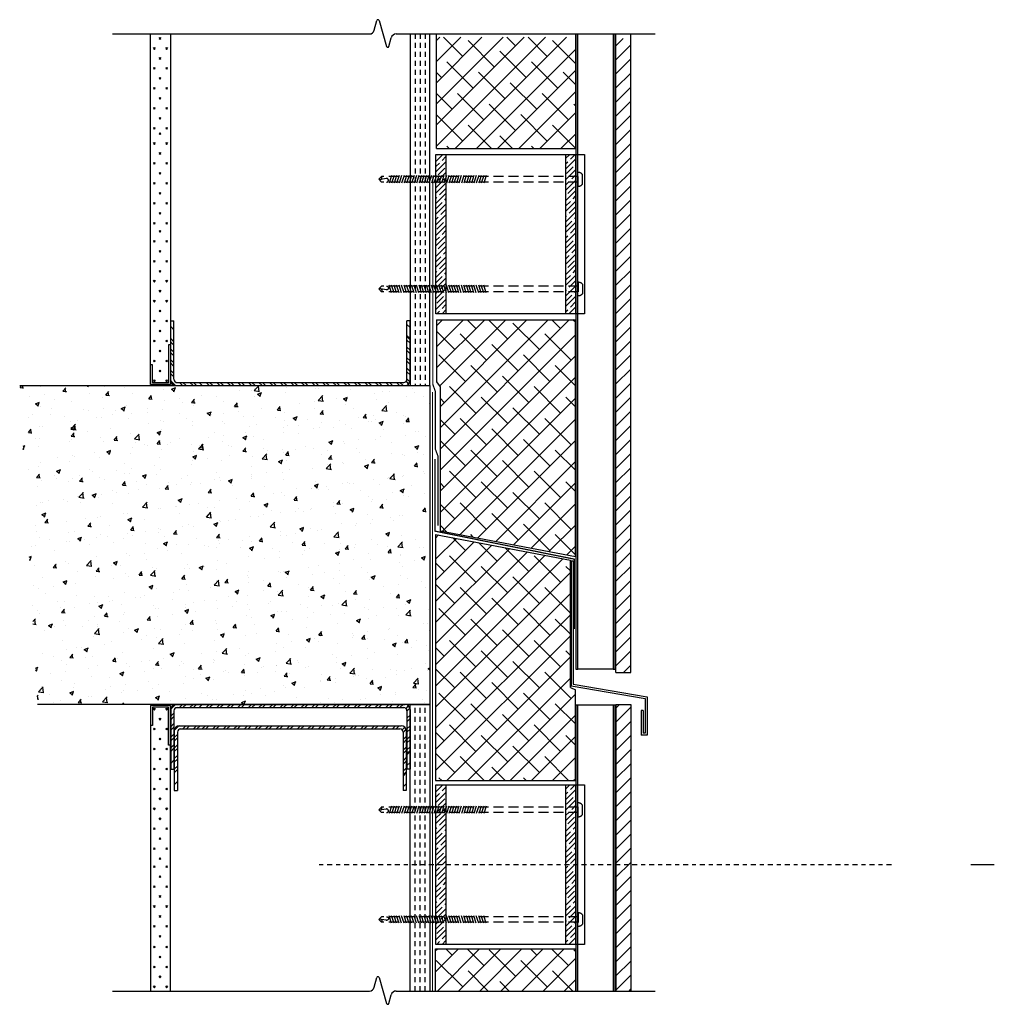
# Model space of a CAD drawing. Units: inches. Extents: x 14636 to 14844, y -17461 to -17405.
# Drawn here: x 14745 to 14769, y -17430 to -17405 of the extents above; entities that cross this region are included whole.
import ezdxf

# ---------------------------------------------------------------- set-up
doc = ezdxf.new("R2010")
doc.units = ezdxf.units.IN
doc.header["$MEASUREMENT"] = 0
for name, pattern in [('CENTER', [2, 1.25, -0.25, 0.25, -0.25]), ('DASHED2', [0.375, 0.25, -0.125]), ('HIDDEN', [0.375, 0.25, -0.125])]:
    doc.linetypes.add(name, pattern=pattern)
doc.layers.add('FASTENER', color=2, linetype='Continuous')
doc.layers.add('WALL', color=8, linetype='Continuous')
pattern_1 = [(45, (-83.85864, 53.75782), (-0.265165043, 0.265165043), []), (135, (-83.85864, 53.75782), (-0.795495129, 0.265165043), [0.9375, -0.5625])]
pattern_2 = [(45, (-83.46864, 53.75782), (-0.1767766953, 0.1767766953), [])]

# ---------------------------------------------------------------- blocks, each defined once
blk = doc.blocks.new('5S')
at = {"layer": 'FASTENER', "color": 7, "linetype": 'HIDDEN'}
for p, q in [((0, 5), (-0.069, 4.935)), ((0.021, 4.814), (-0.012, 4.989)), ((0, 5), (0.069, 4.935)), ((0.095, 4.682), (-0.095, 4.743)), ((-0.069, -0.002), (-0.069, 4.935)), ((0.069, -0.002), (0.069, 4.935)), ((0.095, 4.619), (-0.095, 4.681)), ((0.095, 4.557), (-0.095, 4.618)), ((0.095, 4.494), (-0.095, 4.556)), ((0.095, 4.432), (-0.095, 4.493)), ((0.095, 4.369), (-0.095, 4.431)), ((0.095, 4.307), (-0.095, 4.368)), ((0.095, 4.244), (-0.095, 4.306)), ((0.095, 4.182), (-0.095, 4.243)), ((0.095, 4.119), (-0.095, 4.181)), ((0.095, 4.057), (-0.095, 4.118)), ((0.095, 3.994), (-0.095, 4.056)), ((0.095, 3.932), (-0.095, 3.993)), ((0.095, 3.869), (-0.095, 3.931)), ((0.095, 3.807), (-0.095, 3.868)), ((0.095, 3.744), (-0.095, 3.806)), ((0.095, 3.682), (-0.095, 3.743)), ((0.095, 3.619), (-0.095, 3.681)), ((0.095, 3.557), (-0.095, 3.618)), ((0.095, 3.494), (-0.095, 3.556)), ((0.095, 3.432), (-0.095, 3.493)), ((0.095, 3.369), (-0.095, 3.431)), ((0.095, 3.307), (-0.095, 3.368)), ((0.095, 3.244), (-0.095, 3.306)), ((0.095, 3.182), (-0.095, 3.243)), ((0.095, 3.119), (-0.095, 3.181)), ((0.095, 3.057), (-0.095, 3.118)), ((0.095, 2.994), (-0.095, 3.056)), ((0.095, 2.932), (-0.095, 2.993)), ((0.095, 2.869), (-0.095, 2.931)), ((0.095, 2.807), (-0.095, 2.868)), ((0.095, 2.744), (-0.095, 2.806)), ((0.095, 2.682), (-0.095, 2.743)), ((0.095, 2.619), (-0.095, 2.681)), ((0.095, 2.557), (-0.095, 2.618)), ((0.095, 2.494), (-0.095, 2.556)), ((0.095, 2.432), (-0.095, 2.493)), ((0.095, 2.369), (-0.095, 2.431)), ((0.095, 2.307), (-0.095, 2.368)), ((-0.175, 0), (0.175, 0)), ((-0.114, -0.108), (0.114, -0.108))]:
    blk.add_line(p, q, dxfattribs=at)
for centre, radius, start, end in [((0.034, 4.963), 0.0389, 200.7216, 323.1188), ((-0.024, 4.806), 0.0456, 181.055, 10.1338), ((-0.052, -0.002), 0.123, 180, 239.8123), ((0.052, -0.002), 0.123, 300.1877, 0)]:
    blk.add_arc(centre, radius, start, end, dxfattribs=at)
blk = doc.blocks.new('break')
at = {"layer": 'WALL'}
for p, q in [((0.121, 0.095), (0.181, 0.335)), ((0.242, 0.336), (0.429, -0.311)), ((-6.444, 0), (0, 0)), ((0.669, 0), (7.164, 0)), ((0.49, -0.31), (0.548, -0.093))]:
    blk.add_line(p, q, dxfattribs=at)
for centre, radius, start, end in [((0.212, 0.327), 0.0312, 16.1996, 165.9547), ((0, 0.125), 0.125, 270, 345.9547), ((0.669, -0.125), 0.125, 90, 165.059), ((0.46, -0.302), 0.0312, 196.1996, 345.059)]:
    blk.add_arc(centre, radius, start, end, dxfattribs=at)

msp = doc.modelspace()

# ---------------------------------------------------------------- hatches: boundary and pattern name
h = msp.add_hatch()
h.set_pattern_fill('ANSI35', color=3, scale=0.75, style=0)
h.set_pattern_definition([(45, (-130.3791, 118.5036), (-0.1325825215, 0.1325825215), []), (45, (-130.24651, 118.5036), (-0.1325825215, 0.1325825215), [0.234375, -0.046875, 0, -0.046875])])
h.paths.add_polyline_path([(14758.66679, -17408.22571), (14758.41679, -17408.22571), (14758.41679, -17412.22571), (14758.66679, -17412.22571)])
h.paths.add_polyline_path([(14755.16679, -17412.22571), (14755.41679, -17412.22571), (14755.41679, -17408.22571), (14755.16679, -17408.22571)])
h = msp.add_hatch()
h.set_pattern_fill('ANSI35', color=3, scale=0.75, style=0)
h.set_pattern_definition([(45, (-130.3791, 102.68841), (-0.1325825215, 0.1325825215), []), (45, (-130.24651, 102.68841), (-0.1325825215, 0.1325825215), [0.234375, -0.046875, 0, -0.046875])])
h.paths.add_polyline_path([(14758.66679, -17424.0409), (14758.41679, -17424.0409), (14758.41679, -17428.0409), (14758.66679, -17428.0409)])
h.paths.add_polyline_path([(14755.16679, -17428.0409), (14755.41679, -17428.0409), (14755.41679, -17424.0409), (14755.16679, -17424.0409)])
at = {"layer": 'WALL'}
h = msp.add_hatch(dxfattribs=at)
h.set_pattern_fill('ANSI38', color=256, scale=3, style=0)
h.set_pattern_definition(pattern_1)
h.paths.add_polyline_path([(14758.66502, -17405.28702), (14755.17998, -17405.28702), (14755.17998, -17408.07797), (14758.66502, -17408.07797)])
h = msp.add_hatch(dxfattribs=at)
h.set_pattern_fill('ANSI31', color=256, scale=2, style=0)
h.set_pattern_definition(pattern_2)
h.paths.add_polyline_path([(14760.05549, -17405.31734), (14759.68049, -17405.31734), (14759.68049, -17421.21673), (14760.05549, -17421.21673)])
h = msp.add_hatch(dxfattribs=at)
h.set_pattern_fill('ANSI38', color=256, scale=3, style=0)
h.paths.add_polyline_path([(14758.66502, -17412.37345), (14755.17998, -17412.37345), (14755.17998, -17413.93376), (14755.26883, -17414.05817), (14755.26883, -17417.66441), (14758.66502, -17418.3127)])
h = msp.add_hatch(dxfattribs=at)
h.set_pattern_fill('AR-CONC', color=256, scale=0.15, style=0)
h.set_pattern_definition([(50, (-130.3791, 103.3694), (1.075890274, -0.094128202), [0.1125, -1.2375]), (355, (-130.3791, 103.3694), (-0.208127, 1.1282882), [0.09, -0.99]), (100.4514, (-130.2894, 103.3616), (0.867764073, 1.034159313), [0.095610285, -1.05171317]), (46.1842, (-130.3791, 103.6694), (1.60086157, -0.24827852), [0.16875, -1.85625]), (96.6356, (-130.2457, 103.6487), (1.40199406, 1.46117681), [0.14341543, -1.5775695]), (351.1842, (-130.3791, 103.6694), (1.40199292, 1.4611779), [0.135, -1.485]), (21, (-130.2291, 103.5944), (0.895360578, -0.603928336), [0.1125, -1.2375]), (326, (-130.2291, 103.5944), (0.364973, 1.08772507), [0.09, -0.99]), (71.4514, (-130.1545, 103.5441), (1.260333943, 0.483795745), [0.095610285, -1.05171317]), (37.5, (-130.3791, 103.3694), (0.018239783, 0.499340781), [0, -0.978, 0, -1.005, 0, -0.99375]), (7.5, (-130.3791, 103.3694), (0.394604306, 0.591617568), [0, -0.573, 0, -0.9555, 0, -0.37875]), (327.5, (-130.7136, 103.3694), (0.800733654, -0.0338323076), [0, -0.375, 0, -1.17, 0, -1.5525]), (317.5, (-130.8636, 103.3694), (0.874779254, 0.150157473), [0, -0.4875, 0, -0.777, 0, -1.1025])])
h.paths.add_polyline_path([(14755.01632, -17414.02297), (14744.72484, -17414.02297), (14745.16954, -17422.02297), (14755.01632, -17422.02297)])
h = msp.add_hatch(dxfattribs=at)
h.set_pattern_fill('ANSI38', color=256, scale=3, style=0)
h.paths.add_polyline_path([(14758.53738, -17418.40196), (14755.15618, -17417.75653), (14755.15618, -17423.93176), (14758.66502, -17423.93176), (14758.66502, -17421.65949), (14758.53738, -17421.5946)])
h = msp.add_hatch(dxfattribs=at)
h.set_pattern_fill('ANSI31', color=256, scale=2, style=0)
h.set_pattern_definition(pattern_2)
h.paths.add_polyline_path([(14760.05549, -17422.02297), (14759.68049, -17422.02297), (14759.68049, -17429.2095), (14760.05549, -17429.2095)])
h = msp.add_hatch(dxfattribs=at)
h.set_pattern_fill('ANSI38', color=256, scale=3, style=0)
h.set_pattern_definition(pattern_1)
h.paths.add_polyline_path([(14755.15618, -17428.15004), (14755.15618, -17429.2095), (14758.66502, -17429.2095), (14758.66502, -17428.15004)])

# ---------------------------------------------------------------- linework, layer by layer
at = {"color": 3}
for p, q in [((14755.16679, -17412.22571), (14755.16679, -17408.22571)), ((14755.16679, -17408.22571), (14758.89179, -17408.22571)), ((14755.41679, -17408.22571), (14755.41679, -17412.22571)), ((14758.41679, -17408.22571), (14758.41679, -17412.22571)), ((14758.66679, -17408.22571), (14758.66679, -17412.22571)), ((14758.89179, -17408.22571), (14758.89179, -17412.22571)), ((14758.89179, -17412.22571), (14755.16679, -17412.22571)), ((14755.16679, -17424.0409), (14758.89179, -17424.0409)), ((14755.16679, -17428.0409), (14755.16679, -17424.0409)), ((14755.41679, -17424.0409), (14755.41679, -17428.0409)), ((14758.41679, -17424.0409), (14758.41679, -17428.0409)), ((14758.66679, -17424.0409), (14758.66679, -17428.0409)), ((14758.89179, -17424.0409), (14758.89179, -17428.0409)), ((14758.89179, -17428.0409), (14755.16679, -17428.0409))]:
    msp.add_line(p, q, dxfattribs=at)
for p, q in [((14759.61518, -17421.14045), (14758.72518, -17421.14045)), ((14758.67518, -17422.04173), (14758.67518, -17429.2095)), ((14758.72518, -17422.04173), (14758.67518, -17422.04173)), ((14759.61518, -17422.04173), (14758.72518, -17422.04173)), ((14758.72518, -17429.2095), (14758.72518, -17422.04173)), ((14759.61518, -17422.04173), (14759.61518, -17429.2095)), ((14759.66518, -17422.04173), (14759.61518, -17422.04173)), ((14759.66518, -17429.2095), (14759.66518, -17422.04173))]:
    msp.add_line(p, q)
for points in [[(14758.67518, -17405.2051), (14758.67518, -17421.14045), (14758.72518, -17421.14045), (14758.72518, -17405.2051)], [(14759.61518, -17405.2051), (14759.61518, -17421.14045), (14759.66518, -17421.14045), (14759.66518, -17405.2051)]]:
    msp.add_lwpolyline(points)
at = {"layer": 'WALL'}
for p, q in [((14748.00803, -17413.99969), (14748.00803, -17405.2051)), ((14748.50803, -17405.2051), (14748.50803, -17413.99969)), ((14754.51632, -17405.2051), (14754.51632, -17414.02297)), ((14755.01632, -17414.02297), (14755.01632, -17405.2051)), ((14755.17998, -17408.07797), (14755.17998, -17405.2051)), ((14758.66502, -17405.2051), (14758.66502, -17408.07797)), ((14759.68049, -17421.21673), (14759.68049, -17405.2051)), ((14760.05549, -17421.21673), (14760.05549, -17405.2051)), ((14748.26798, -17405.34136), (14748.22378, -17405.29716)), ((14748.26798, -17405.29716), (14748.22378, -17405.34136)), ((14748.12298, -17405.54716), (14748.07878, -17405.59136)), ((14748.12298, -17405.59136), (14748.07878, -17405.54716)), ((14748.43119, -17405.59136), (14748.387, -17405.54716)), ((14748.43119, -17405.54716), (14748.387, -17405.59136)), ((14748.26798, -17405.84136), (14748.22378, -17405.79716)), ((14748.26798, -17405.79716), (14748.22378, -17405.84136)), ((14748.12298, -17406.04716), (14748.07878, -17406.09136)), ((14748.12298, -17406.09136), (14748.07878, -17406.04716)), ((14748.43119, -17406.09136), (14748.387, -17406.04716)), ((14748.43119, -17406.04716), (14748.387, -17406.09136)), ((14748.26798, -17406.34136), (14748.22378, -17406.29716)), ((14748.26798, -17406.29716), (14748.22378, -17406.34136)), ((14748.12298, -17406.54716), (14748.07878, -17406.59136)), ((14748.12298, -17406.59136), (14748.07878, -17406.54716)), ((14748.43119, -17406.59136), (14748.387, -17406.54716)), ((14748.43119, -17406.54716), (14748.387, -17406.59136)), ((14748.26798, -17406.84136), (14748.22378, -17406.79716)), ((14748.26798, -17406.79716), (14748.22378, -17406.84136)), ((14748.12298, -17407.04716), (14748.07878, -17407.09136)), ((14748.12298, -17407.09136), (14748.07878, -17407.04716)), ((14748.43119, -17407.09136), (14748.387, -17407.04716)), ((14748.43119, -17407.04716), (14748.387, -17407.09136)), ((14748.26798, -17407.34136), (14748.22378, -17407.29716)), ((14748.26798, -17407.29716), (14748.22378, -17407.34136)), ((14748.12298, -17407.54716), (14748.07878, -17407.59136)), ((14748.12298, -17407.59136), (14748.07878, -17407.54716)), ((14748.43119, -17407.59136), (14748.387, -17407.54716)), ((14748.43119, -17407.54716), (14748.387, -17407.59136)), ((14748.26798, -17407.72459), (14748.22378, -17407.68039)), ((14748.26798, -17407.68039), (14748.22378, -17407.72459)), ((14748.12298, -17407.93039), (14748.07878, -17407.97459)), ((14748.12298, -17407.97459), (14748.07878, -17407.93039)), ((14748.43119, -17407.97459), (14748.387, -17407.93039)), ((14748.43119, -17407.93039), (14748.387, -17407.97459)), ((14755.17998, -17408.07797), (14758.66502, -17408.07797)), ((14748.26798, -17408.22459), (14748.22378, -17408.18039)), ((14748.26798, -17408.18039), (14748.22378, -17408.22459)), ((14748.12298, -17408.43039), (14748.07878, -17408.47459)), ((14748.12298, -17408.47459), (14748.07878, -17408.43039)), ((14748.43119, -17408.47459), (14748.387, -17408.43039)), ((14748.43119, -17408.43039), (14748.387, -17408.47459)), ((14748.26798, -17408.72459), (14748.22378, -17408.68039)), ((14748.26798, -17408.68039), (14748.22378, -17408.72459)), ((14748.12298, -17408.93039), (14748.07878, -17408.97459)), ((14748.12298, -17408.97459), (14748.07878, -17408.93039)), ((14748.43119, -17408.97459), (14748.387, -17408.93039)), ((14748.43119, -17408.93039), (14748.387, -17408.97459)), ((14748.26798, -17409.22459), (14748.22378, -17409.18039)), ((14748.26798, -17409.18039), (14748.22378, -17409.22459)), ((14748.12298, -17409.43039), (14748.07878, -17409.47459)), ((14748.12298, -17409.47459), (14748.07878, -17409.43039)), ((14748.43119, -17409.47459), (14748.387, -17409.43039)), ((14748.43119, -17409.43039), (14748.387, -17409.47459)), ((14748.26798, -17409.72459), (14748.22378, -17409.68039)), ((14748.26798, -17409.68039), (14748.22378, -17409.72459)), ((14748.12298, -17409.93039), (14748.07878, -17409.97459)), ((14748.12298, -17409.97459), (14748.07878, -17409.93039)), ((14748.26798, -17410.13372), (14748.22378, -17410.17791)), ((14748.26798, -17410.17791), (14748.22378, -17410.13372)), ((14748.43119, -17409.97459), (14748.387, -17409.93039)), ((14748.43119, -17409.93039), (14748.387, -17409.97459)), ((14748.12298, -17410.42791), (14748.07878, -17410.38372)), ((14748.12298, -17410.38372), (14748.07878, -17410.42791)), ((14748.43119, -17410.38372), (14748.387, -17410.42791)), ((14748.43119, -17410.42791), (14748.387, -17410.38372)), ((14748.26798, -17410.63372), (14748.22378, -17410.67791)), ((14748.26798, -17410.67791), (14748.22378, -17410.63372)), ((14748.12298, -17410.92791), (14748.07878, -17410.88372)), ((14748.12298, -17410.88372), (14748.07878, -17410.92791)), ((14748.43119, -17410.88372), (14748.387, -17410.92791)), ((14748.43119, -17410.92791), (14748.387, -17410.88372)), ((14748.26798, -17411.13372), (14748.22378, -17411.17791)), ((14748.26798, -17411.17791), (14748.22378, -17411.13372)), ((14748.12298, -17411.42791), (14748.07878, -17411.38372)), ((14748.12298, -17411.38372), (14748.07878, -17411.42791)), ((14748.43119, -17411.38372), (14748.387, -17411.42791)), ((14748.43119, -17411.42791), (14748.387, -17411.38372)), ((14748.26798, -17411.63372), (14748.22378, -17411.67791)), ((14748.26798, -17411.67791), (14748.22378, -17411.63372)), ((14748.12298, -17411.92791), (14748.07878, -17411.88372)), ((14748.12298, -17411.88372), (14748.07878, -17411.92791)), ((14748.43119, -17411.88372), (14748.387, -17411.92791)), ((14748.43119, -17411.92791), (14748.387, -17411.88372)), ((14748.26798, -17412.13372), (14748.22378, -17412.17791)), ((14748.26798, -17412.17791), (14748.22378, -17412.13372)), ((14748.12298, -17412.42791), (14748.07878, -17412.38372)), ((14748.12298, -17412.38372), (14748.07878, -17412.42791)), ((14748.43119, -17412.38372), (14748.387, -17412.42791)), ((14748.43119, -17412.42791), (14748.387, -17412.38372)), ((14755.17998, -17412.37345), (14758.66502, -17412.37345)), ((14755.17998, -17412.37345), (14755.17998, -17413.93376)), ((14758.66502, -17418.3127), (14758.66502, -17412.37345)), ((14748.26798, -17412.63372), (14748.22378, -17412.67791)), ((14748.26798, -17412.67791), (14748.22378, -17412.63372)), ((14748.12298, -17412.92791), (14748.07878, -17412.88372)), ((14748.12298, -17412.88372), (14748.07878, -17412.92791)), ((14748.43119, -17412.88372), (14748.387, -17412.92791)), ((14748.43119, -17412.92791), (14748.387, -17412.88372)), ((14748.50803, -17412.99969), (14748.46116, -17412.99969)), ((14748.46116, -17412.99969), (14748.46116, -17413.95282)), ((14748.26798, -17413.13372), (14748.22378, -17413.17791)), ((14748.26798, -17413.17791), (14748.22378, -17413.13372)), ((14748.05491, -17413.49969), (14748.00803, -17413.49969)), ((14748.05491, -17413.95282), (14748.05491, -17413.49969)), ((14748.12298, -17413.42791), (14748.07878, -17413.38372)), ((14748.12298, -17413.38372), (14748.07878, -17413.42791)), ((14748.43119, -17413.38372), (14748.387, -17413.42791)), ((14748.43119, -17413.42791), (14748.387, -17413.38372)), ((14748.26798, -17413.67791), (14748.22378, -17413.63372)), ((14748.26798, -17413.63372), (14748.22378, -17413.67791)), ((14744.72484, -17414.02297), (14755.01632, -17414.02297)), ((14748.50803, -17413.99969), (14748.00803, -17413.99969)), ((14748.46116, -17413.95282), (14748.05491, -17413.95282)), ((14748.12298, -17413.88372), (14748.07878, -17413.92791)), ((14748.12298, -17413.92791), (14748.07878, -17413.88372)), ((14748.43119, -17413.92791), (14748.387, -17413.88372)), ((14748.43119, -17413.88372), (14748.387, -17413.92791)), ((14755.01632, -17414.02297), (14755.01632, -17422.02297)), ((14755.17998, -17413.93376), (14755.26883, -17414.05817)), ((14755.26883, -17414.05817), (14755.26883, -17417.66441)), ((14755.15618, -17417.75653), (14755.15618, -17423.93176)), ((14755.15618, -17417.75653), (14758.53738, -17418.40196)), ((14755.26883, -17417.66441), (14758.66502, -17418.3127)), ((14758.53738, -17421.5946), (14758.53738, -17418.40196)), ((14758.55876, -17418.4193), (14758.55876, -17421.55648)), ((14758.55876, -17418.4193), (14758.60876, -17418.4193)), ((14758.60876, -17418.4193), (14758.60876, -17421.51484)), ((14759.68049, -17421.21673), (14760.05549, -17421.21673)), ((14758.53738, -17421.5946), (14758.66502, -17421.65949)), ((14758.55876, -17421.55648), (14760.41134, -17421.87201)), ((14758.60876, -17421.51484), (14760.46134, -17421.83037)), ((14758.66502, -17423.93176), (14758.66502, -17421.65949)), ((14760.41134, -17421.87201), (14760.41134, -17422.74039)), ((14760.46134, -17421.83037), (14760.46134, -17422.79039)), ((14755.01632, -17422.02297), (14745.16954, -17422.02297)), ((14748.00803, -17422.04624), (14748.00803, -17429.2095)), ((14748.50803, -17422.04624), (14748.00803, -17422.04624)), ((14748.46116, -17422.09311), (14748.05491, -17422.09311)), ((14748.05491, -17422.09311), (14748.05491, -17422.54624)), ((14748.12298, -17422.11802), (14748.07878, -17422.16222)), ((14748.12298, -17422.16222), (14748.07878, -17422.11802)), ((14748.43119, -17422.16222), (14748.387, -17422.11802)), ((14748.43119, -17422.11802), (14748.387, -17422.16222)), ((14748.46116, -17423.04624), (14748.46116, -17422.09311)), ((14748.50803, -17429.2095), (14748.50803, -17422.04624)), ((14754.51632, -17422.02297), (14755.01632, -17422.02297)), ((14754.51632, -17429.2095), (14754.51632, -17422.02297)), ((14755.01632, -17422.02297), (14755.01632, -17429.2095)), ((14759.68049, -17422.02297), (14759.68049, -17429.2095)), ((14759.68049, -17422.02297), (14760.05549, -17422.02297)), ((14760.05549, -17422.02297), (14760.05549, -17429.2095)), ((14760.31134, -17422.17123), (14760.31134, -17422.79039)), ((14760.36134, -17422.17123), (14760.31134, -17422.17123)), ((14760.36134, -17422.17123), (14760.36134, -17422.74039)), ((14748.26798, -17422.41222), (14748.22378, -17422.36802)), ((14748.26798, -17422.36802), (14748.22378, -17422.41222)), ((14748.05491, -17422.54624), (14748.00803, -17422.54624)), ((14748.12298, -17422.66222), (14748.07878, -17422.61802)), ((14748.12298, -17422.61802), (14748.07878, -17422.66222)), ((14748.43119, -17422.61802), (14748.387, -17422.66222)), ((14748.43119, -17422.66222), (14748.387, -17422.61802)), ((14760.41134, -17422.74039), (14760.36134, -17422.74039)), ((14748.26798, -17422.86802), (14748.22378, -17422.91222)), ((14748.26798, -17422.91222), (14748.22378, -17422.86802)), ((14760.46134, -17422.79039), (14760.31134, -17422.79039)), ((14748.12298, -17423.16222), (14748.07878, -17423.11802)), ((14748.12298, -17423.11802), (14748.07878, -17423.16222)), ((14748.43119, -17423.11802), (14748.387, -17423.16222)), ((14748.43119, -17423.16222), (14748.387, -17423.11802)), ((14748.50803, -17423.04624), (14748.46116, -17423.04624)), ((14748.26798, -17423.36802), (14748.22378, -17423.41222)), ((14748.26798, -17423.41222), (14748.22378, -17423.36802)), ((14748.12298, -17423.66222), (14748.07878, -17423.61802)), ((14748.12298, -17423.61802), (14748.07878, -17423.66222)), ((14748.43119, -17423.61802), (14748.387, -17423.66222)), ((14748.43119, -17423.66222), (14748.387, -17423.61802)), ((14748.26798, -17423.86802), (14748.22378, -17423.91222)), ((14748.26798, -17423.91222), (14748.22378, -17423.86802)), ((14755.15618, -17423.93176), (14758.66502, -17423.93176)), ((14748.12298, -17424.16222), (14748.07878, -17424.11802)), ((14748.12298, -17424.11802), (14748.07878, -17424.16222)), ((14748.43119, -17424.11802), (14748.387, -17424.16222)), ((14748.43119, -17424.16222), (14748.387, -17424.11802)), ((14748.26798, -17424.36802), (14748.22378, -17424.41222)), ((14748.26798, -17424.41222), (14748.22378, -17424.36802)), ((14748.12298, -17424.66222), (14748.07878, -17424.61802)), ((14748.12298, -17424.61802), (14748.07878, -17424.66222)), ((14748.43119, -17424.61802), (14748.387, -17424.66222)), ((14748.43119, -17424.66222), (14748.387, -17424.61802)), ((14748.26798, -17424.86802), (14748.22378, -17424.91222)), ((14748.26798, -17424.91222), (14748.22378, -17424.86802)), ((14748.12298, -17425.16222), (14748.07878, -17425.11802)), ((14748.12298, -17425.11802), (14748.07878, -17425.16222)), ((14748.43119, -17425.11802), (14748.387, -17425.16222)), ((14748.43119, -17425.16222), (14748.387, -17425.11802)), ((14748.26798, -17425.36802), (14748.22378, -17425.41222)), ((14748.26798, -17425.41222), (14748.22378, -17425.36802)), ((14748.12298, -17425.66222), (14748.07878, -17425.61802)), ((14748.12298, -17425.61802), (14748.07878, -17425.66222)), ((14748.43119, -17425.61802), (14748.387, -17425.66222)), ((14748.43119, -17425.66222), (14748.387, -17425.61802)), ((14748.26798, -17425.86802), (14748.22378, -17425.91222)), ((14748.26798, -17425.91222), (14748.22378, -17425.86802)), ((14748.12298, -17426.06785), (14748.07878, -17426.11204)), ((14748.12298, -17426.11204), (14748.07878, -17426.06785)), ((14748.43119, -17426.11204), (14748.387, -17426.06785)), ((14748.43119, -17426.06785), (14748.387, -17426.11204)), ((14748.26798, -17426.36204), (14748.22378, -17426.31785)), ((14748.26798, -17426.31785), (14748.22378, -17426.36204)), ((14748.12298, -17426.56785), (14748.07878, -17426.61204)), ((14748.12298, -17426.61204), (14748.07878, -17426.56785)), ((14748.43119, -17426.61204), (14748.387, -17426.56785)), ((14748.43119, -17426.56785), (14748.387, -17426.61204)), ((14748.26798, -17426.86204), (14748.22378, -17426.81785)), ((14748.26798, -17426.81785), (14748.22378, -17426.86204)), ((14748.12298, -17427.06785), (14748.07878, -17427.11204)), ((14748.12298, -17427.11204), (14748.07878, -17427.06785)), ((14748.43119, -17427.11204), (14748.387, -17427.06785)), ((14748.43119, -17427.06785), (14748.387, -17427.11204)), ((14748.26798, -17427.36204), (14748.22378, -17427.31785)), ((14748.26798, -17427.31785), (14748.22378, -17427.36204)), ((14748.12298, -17427.56785), (14748.07878, -17427.61204)), ((14748.12298, -17427.61204), (14748.07878, -17427.56785)), ((14748.43119, -17427.61204), (14748.387, -17427.56785)), ((14748.43119, -17427.56785), (14748.387, -17427.61204)), ((14748.26798, -17427.86204), (14748.22378, -17427.81785)), ((14748.26798, -17427.81785), (14748.22378, -17427.86204)), ((14748.12298, -17428.08267), (14748.07878, -17428.12686)), ((14748.12298, -17428.12686), (14748.07878, -17428.08267)), ((14748.43119, -17428.12686), (14748.387, -17428.08267)), ((14748.43119, -17428.08267), (14748.387, -17428.12686)), ((14755.15618, -17428.15004), (14758.66502, -17428.15004)), ((14755.15618, -17429.2095), (14755.15618, -17428.15004)), ((14758.66502, -17428.15004), (14758.66502, -17429.2095)), ((14748.26798, -17428.37686), (14748.22378, -17428.33267)), ((14748.26798, -17428.33267), (14748.22378, -17428.37686)), ((14748.12298, -17428.58267), (14748.07878, -17428.62686)), ((14748.12298, -17428.62686), (14748.07878, -17428.58267)), ((14748.43119, -17428.62686), (14748.387, -17428.58267)), ((14748.43119, -17428.58267), (14748.387, -17428.62686)), ((14748.26798, -17428.87686), (14748.22378, -17428.83267)), ((14748.26798, -17428.83267), (14748.22378, -17428.87686)), ((14748.12298, -17429.08267), (14748.07878, -17429.12686)), ((14748.12298, -17429.12686), (14748.07878, -17429.08267)), ((14748.43119, -17429.12686), (14748.387, -17429.08267)), ((14748.43119, -17429.08267), (14748.387, -17429.12686))]:
    msp.add_line(p, q, dxfattribs=at)
at = {"layer": 'WALL', "linetype": 'DASHED2', "ltscale": 0.5}
for p, q in [((14754.64132, -17405.2051), (14754.64132, -17414.02297)), ((14754.76632, -17405.2051), (14754.76632, -17414.02297)), ((14754.89132, -17405.2051), (14754.89132, -17414.02297)), ((14754.64132, -17429.2095), (14754.64132, -17422.02297)), ((14754.76632, -17429.2095), (14754.76632, -17422.02297)), ((14754.89132, -17429.2095), (14754.89132, -17422.02297))]:
    msp.add_line(p, q, dxfattribs=at)
at = {"layer": 'WALL', "color": 8}
for p, q in [((14748.51632, -17412.39797), (14748.59445, -17412.39797)), ((14748.51632, -17413.89797), (14748.51632, -17412.39797)), ((14748.51632, -17412.54459), (14748.59445, -17412.62272)), ((14748.59445, -17413.86484), (14748.59445, -17412.39797)), ((14754.4382, -17413.86484), (14754.4382, -17412.39797)), ((14754.51632, -17412.39797), (14754.4382, -17412.39797)), ((14754.4382, -17412.49267), (14754.51632, -17412.5708)), ((14754.51632, -17413.89797), (14754.51632, -17412.39797)), ((14748.51632, -17412.84637), (14748.59445, -17412.92449)), ((14754.4382, -17412.76412), (14754.51632, -17412.84224)), ((14754.4382, -17412.79445), (14754.51632, -17412.87257)), ((14748.51632, -17412.93476), (14748.59445, -17413.01288)), ((14754.4382, -17412.88284), (14754.51632, -17412.96096)), ((14754.4382, -17413.05961), (14754.51632, -17413.13774)), ((14748.51632, -17413.11153), (14748.59445, -17413.18966)), ((14748.51632, -17413.19992), (14748.59445, -17413.27805)), ((14754.4382, -17413.148), (14754.51632, -17413.22613)), ((14754.4382, -17413.32478), (14754.51632, -17413.4029)), ((14748.51632, -17413.3767), (14748.59445, -17413.45482)), ((14748.51632, -17413.46509), (14748.59445, -17413.54321)), ((14754.4382, -17413.41317), (14754.51632, -17413.49129)), ((14754.4382, -17413.58994), (14754.51632, -17413.66807)), ((14748.51632, -17413.64186), (14748.59445, -17413.71999)), ((14748.51632, -17413.73025), (14748.59445, -17413.80838)), ((14754.4382, -17413.67833), (14754.51632, -17413.75646)), ((14748.51668, -17413.90739), (14748.6319, -17414.02261)), ((14748.64132, -17413.94484), (14754.3582, -17413.94484)), ((14748.64132, -17414.02297), (14754.39132, -17414.02297)), ((14748.73091, -17413.94484), (14748.80903, -17414.02297)), ((14748.8193, -17413.94484), (14748.89742, -17414.02297)), ((14748.99607, -17413.94484), (14749.0742, -17414.02297)), ((14749.08446, -17413.94484), (14749.16259, -17414.02297)), ((14749.22463, -17413.94484), (14749.30275, -17414.02297)), ((14749.4014, -17413.94484), (14749.47953, -17414.02297)), ((14749.48979, -17413.94484), (14749.56792, -17414.02297)), ((14749.66657, -17413.94484), (14749.74469, -17414.02297)), ((14749.75496, -17413.94484), (14749.83308, -17414.02297)), ((14749.93173, -17413.94484), (14750.00986, -17414.02297)), ((14750.02012, -17413.94484), (14750.09825, -17414.02297)), ((14750.1969, -17413.94484), (14750.27502, -17414.02297)), ((14750.28529, -17413.94484), (14750.36341, -17414.02297)), ((14750.46206, -17413.94484), (14750.54019, -17414.02297)), ((14750.55045, -17413.94484), (14750.62858, -17414.02297)), ((14750.72723, -17413.94484), (14750.80535, -17414.02297)), ((14750.81562, -17413.94484), (14750.89374, -17414.02297)), ((14750.99239, -17413.94484), (14751.07052, -17414.02297)), ((14751.08078, -17413.94484), (14751.15891, -17414.02297)), ((14751.25756, -17413.94484), (14751.33568, -17414.02297)), ((14751.34595, -17413.94484), (14751.42407, -17414.02297)), ((14751.52272, -17413.94484), (14751.60085, -17414.02297)), ((14751.61111, -17413.94484), (14751.68924, -17414.02297)), ((14751.78789, -17413.94484), (14751.86601, -17414.02297)), ((14751.87628, -17413.94484), (14751.9544, -17414.02297)), ((14752.05305, -17413.94484), (14752.13118, -17414.02297)), ((14752.14144, -17413.94484), (14752.21957, -17414.02297)), ((14752.31822, -17413.94484), (14752.39634, -17414.02297)), ((14752.40661, -17413.94484), (14752.48473, -17414.02297)), ((14752.58338, -17413.94484), (14752.66151, -17414.02297)), ((14752.67177, -17413.94484), (14752.7499, -17414.02297)), ((14752.84855, -17413.94484), (14752.92667, -17414.02297)), ((14752.93694, -17413.94484), (14753.01506, -17414.02297)), ((14753.11371, -17413.94484), (14753.19184, -17414.02297)), ((14753.2021, -17413.94484), (14753.28023, -17414.02297)), ((14753.37888, -17413.94484), (14753.457, -17414.02297)), ((14753.46727, -17413.94484), (14753.54539, -17414.02297)), ((14753.64404, -17413.94484), (14753.72217, -17414.02297)), ((14753.73243, -17413.94484), (14753.81056, -17414.02297)), ((14753.90921, -17413.94484), (14753.98733, -17414.02297)), ((14753.9976, -17413.94484), (14754.07572, -17414.02297)), ((14754.17437, -17413.94484), (14754.2525, -17414.02297)), ((14754.26276, -17413.94484), (14754.34089, -17414.02297)), ((14754.41543, -17413.92073), (14754.48038, -17413.98568)), ((14754.4382, -17413.85511), (14754.51234, -17413.92925)), ((14748.51632, -17422.14797), (14748.51632, -17423.64797)), ((14748.51632, -17422.31568), (14748.59445, -17422.23755)), ((14748.51668, -17422.13855), (14748.6319, -17422.02332)), ((14748.59445, -17422.18109), (14748.59445, -17423.64797)), ((14748.64132, -17422.02297), (14754.39132, -17422.02297)), ((14748.64132, -17422.10109), (14754.3582, -17422.10109)), ((14748.73091, -17422.10109), (14748.80903, -17422.02297)), ((14748.8193, -17422.10109), (14748.89742, -17422.02297)), ((14748.99607, -17422.10109), (14749.0742, -17422.02297)), ((14749.08446, -17422.10109), (14749.16259, -17422.02297)), ((14749.22463, -17422.10109), (14749.30275, -17422.02297)), ((14749.4014, -17422.10109), (14749.47953, -17422.02297)), ((14749.48979, -17422.10109), (14749.56792, -17422.02297)), ((14749.66657, -17422.10109), (14749.74469, -17422.02297)), ((14749.75496, -17422.10109), (14749.83308, -17422.02297)), ((14749.93173, -17422.10109), (14750.00986, -17422.02297)), ((14750.02012, -17422.10109), (14750.09825, -17422.02297)), ((14750.1969, -17422.10109), (14750.27502, -17422.02297)), ((14750.28529, -17422.10109), (14750.36341, -17422.02297)), ((14750.46206, -17422.10109), (14750.54019, -17422.02297)), ((14750.55045, -17422.10109), (14750.62858, -17422.02297)), ((14750.72723, -17422.10109), (14750.80535, -17422.02297)), ((14750.81562, -17422.10109), (14750.89374, -17422.02297)), ((14750.99239, -17422.10109), (14751.07052, -17422.02297)), ((14751.08078, -17422.10109), (14751.15891, -17422.02297)), ((14751.25756, -17422.10109), (14751.33568, -17422.02297)), ((14751.34595, -17422.10109), (14751.42407, -17422.02297)), ((14751.52272, -17422.10109), (14751.60085, -17422.02297)), ((14751.61111, -17422.10109), (14751.68924, -17422.02297)), ((14751.78789, -17422.10109), (14751.86601, -17422.02297)), ((14751.87628, -17422.10109), (14751.9544, -17422.02297)), ((14752.05305, -17422.10109), (14752.13118, -17422.02297)), ((14752.14144, -17422.10109), (14752.21957, -17422.02297)), ((14752.31822, -17422.10109), (14752.39634, -17422.02297)), ((14752.40661, -17422.10109), (14752.48473, -17422.02297)), ((14752.58338, -17422.10109), (14752.66151, -17422.02297)), ((14752.67177, -17422.10109), (14752.7499, -17422.02297)), ((14752.84855, -17422.10109), (14752.92667, -17422.02297)), ((14752.93694, -17422.10109), (14753.01506, -17422.02297)), ((14753.11371, -17422.10109), (14753.19184, -17422.02297)), ((14753.2021, -17422.10109), (14753.28023, -17422.02297)), ((14753.37888, -17422.10109), (14753.457, -17422.02297)), ((14753.46727, -17422.10109), (14753.54539, -17422.02297)), ((14753.64404, -17422.10109), (14753.72217, -17422.02297)), ((14753.73243, -17422.10109), (14753.81056, -17422.02297)), ((14753.90921, -17422.10109), (14753.98733, -17422.02297)), ((14753.9976, -17422.10109), (14754.07572, -17422.02297)), ((14754.17437, -17422.10109), (14754.2525, -17422.02297)), ((14754.26276, -17422.10109), (14754.34089, -17422.02297)), ((14754.41543, -17422.1252), (14754.48038, -17422.06025)), ((14754.4382, -17422.19082), (14754.51234, -17422.11668)), ((14754.4382, -17422.18109), (14754.4382, -17423.64797)), ((14754.51632, -17422.14797), (14754.51632, -17423.64797)), ((14748.51632, -17422.40407), (14748.59445, -17422.32594)), ((14754.4382, -17422.3676), (14754.51632, -17422.28947)), ((14754.4382, -17422.45599), (14754.51632, -17422.37786)), ((14748.51632, -17422.58084), (14748.59445, -17422.50272)), ((14748.51632, -17422.66923), (14748.59445, -17422.59111)), ((14748.60314, -17422.68308), (14748.60314, -17424.18308)), ((14748.6035, -17422.67367), (14748.71872, -17422.55844)), ((14748.68126, -17422.71621), (14748.68126, -17424.18308)), ((14748.72814, -17422.55808), (14754.29314, -17422.55808)), ((14748.72814, -17422.63621), (14754.26001, -17422.63621)), ((14748.81773, -17422.63621), (14748.89585, -17422.55808)), ((14748.90612, -17422.63621), (14748.98424, -17422.55808)), ((14749.08289, -17422.63621), (14749.16102, -17422.55808)), ((14749.17128, -17422.63621), (14749.24941, -17422.55808)), ((14749.30322, -17422.63621), (14749.38135, -17422.55808)), ((14749.39161, -17422.63621), (14749.46973, -17422.55808)), ((14749.56839, -17422.63621), (14749.64651, -17422.55808)), ((14749.65678, -17422.63621), (14749.7349, -17422.55808)), ((14749.83355, -17422.63621), (14749.91168, -17422.55808)), ((14749.92194, -17422.63621), (14750.00007, -17422.55808)), ((14750.09872, -17422.63621), (14750.17684, -17422.55808)), ((14750.18711, -17422.63621), (14750.26523, -17422.55808)), ((14750.36388, -17422.63621), (14750.44201, -17422.55808)), ((14750.45227, -17422.63621), (14750.5304, -17422.55808)), ((14750.62905, -17422.63621), (14750.70717, -17422.55808)), ((14750.71744, -17422.63621), (14750.79556, -17422.55808)), ((14750.89421, -17422.63621), (14750.97234, -17422.55808)), ((14750.9826, -17422.63621), (14751.06073, -17422.55808)), ((14751.15938, -17422.63621), (14751.2375, -17422.55808)), ((14751.24777, -17422.63621), (14751.32589, -17422.55808)), ((14751.42454, -17422.63621), (14751.50267, -17422.55808)), ((14751.51293, -17422.63621), (14751.59106, -17422.55808)), ((14751.68971, -17422.63621), (14751.76783, -17422.55808)), ((14751.7781, -17422.63621), (14751.85622, -17422.55808)), ((14751.95487, -17422.63621), (14752.033, -17422.55808)), ((14752.04326, -17422.63621), (14752.12139, -17422.55808)), ((14752.22004, -17422.63621), (14752.29816, -17422.55808)), ((14752.30843, -17422.63621), (14752.38655, -17422.55808)), ((14752.4852, -17422.63621), (14752.56333, -17422.55808)), ((14752.57359, -17422.63621), (14752.65172, -17422.55808)), ((14752.75037, -17422.63621), (14752.82849, -17422.55808)), ((14752.83876, -17422.63621), (14752.91688, -17422.55808)), ((14753.01553, -17422.63621), (14753.09366, -17422.55808)), ((14753.10392, -17422.63621), (14753.18205, -17422.55808)), ((14753.2807, -17422.63621), (14753.35882, -17422.55808)), ((14753.36909, -17422.63621), (14753.44721, -17422.55808)), ((14753.54586, -17422.63621), (14753.62399, -17422.55808)), ((14753.63425, -17422.63621), (14753.71238, -17422.55808)), ((14753.81103, -17422.63621), (14753.88915, -17422.55808)), ((14753.89942, -17422.63621), (14753.97754, -17422.55808)), ((14754.07619, -17422.63621), (14754.15432, -17422.55808)), ((14754.16458, -17422.63621), (14754.24271, -17422.55808)), ((14754.31725, -17422.66032), (14754.3822, -17422.59537)), ((14754.34001, -17422.72594), (14754.41416, -17422.6518)), ((14754.34001, -17422.71621), (14754.34001, -17424.18308)), ((14754.41814, -17422.68308), (14754.41814, -17424.18308)), ((14754.4382, -17422.63276), (14754.51632, -17422.55464)), ((14754.4382, -17422.72115), (14754.51632, -17422.64303)), ((14748.51632, -17422.84601), (14748.59445, -17422.76788)), ((14748.51632, -17422.9344), (14748.59445, -17422.85627)), ((14748.60314, -17422.8508), (14748.68126, -17422.77267)), ((14748.60314, -17422.93919), (14748.68126, -17422.86106)), ((14754.34001, -17422.90272), (14754.41814, -17422.82459)), ((14754.34001, -17422.99111), (14754.41814, -17422.91298)), ((14754.4382, -17422.89793), (14754.51632, -17422.8198)), ((14754.4382, -17422.98632), (14754.51632, -17422.90819)), ((14748.51632, -17423.11117), (14748.59445, -17423.03305)), ((14748.51632, -17423.19956), (14748.59445, -17423.12144)), ((14748.60314, -17423.11596), (14748.68126, -17423.03784)), ((14748.60314, -17423.20435), (14748.68126, -17423.12623)), ((14754.34001, -17423.16788), (14754.41814, -17423.08976)), ((14754.34001, -17423.25627), (14754.41814, -17423.17815)), ((14754.4382, -17423.16309), (14754.51632, -17423.08497)), ((14754.4382, -17423.25148), (14754.51632, -17423.17336)), ((14754.4382, -17423.28181), (14754.51632, -17423.20369)), ((14748.51632, -17423.50134), (14748.59445, -17423.42321)), ((14748.60314, -17423.38113), (14748.68126, -17423.303)), ((14748.60314, -17423.46952), (14748.68126, -17423.39139)), ((14754.34001, -17423.43305), (14754.41814, -17423.35492)), ((14754.34001, -17423.52144), (14754.41814, -17423.44331)), ((14754.4382, -17423.55326), (14754.51632, -17423.47513)), ((14748.51632, -17423.64797), (14748.59445, -17423.64797)), ((14748.60314, -17423.64629), (14748.68126, -17423.56817)), ((14748.60314, -17423.73468), (14748.68126, -17423.65656)), ((14754.34001, -17423.69821), (14754.41814, -17423.62009)), ((14754.34001, -17423.7866), (14754.41814, -17423.70848)), ((14754.51632, -17423.64797), (14754.4382, -17423.64797)), ((14748.60314, -17424.03646), (14748.68126, -17423.95833)), ((14754.34001, -17423.81693), (14754.41814, -17423.73881)), ((14748.60314, -17424.18308), (14748.68126, -17424.18308)), ((14754.34001, -17424.08838), (14754.41814, -17424.01025)), ((14754.41814, -17424.18308), (14754.34001, -17424.18308))]:
    msp.add_line(p, q, dxfattribs=at)
at = {"layer": 'WALL', "linetype": 'CENTER', "ltscale": 0.1}
msp.add_line((14766.5886, -17426.0409), (14752.20782, -17426.0409), dxfattribs=at)
at = {"layer": 'WALL', "linetype": 'CENTER', "ltscale": 0.5}
msp.add_line((14769.17119, -17426.0409), (14768.58417, -17426.0409), dxfattribs=at)
at = {"layer": 'WALL', "linetype": 'DASHED2', "const_width": 0.03125}
for points in [[(14755.21487, -17417.53749), (14755.21487, -17415.79067), (14755.15295, -17415.62538), (14755.15295, -17414.17894), (14755.08758, -17413.9923), (14755.08758, -17408.76599)], [(14755.08024, -17414.18412), (14755.08024, -17429.2095)], [(14758.63731, -17420.12785), (14758.63731, -17418.37732), (14755.14045, -17417.67427), (14755.14045, -17415.86407)]]:
    msp.add_lwpolyline(points, dxfattribs=at)
at = {"layer": 'WALL', "color": 8}
for centre, radius, start, end in [((14748.64132, -17413.89797), 0.125, 180, 270), ((14748.67445, -17413.86484), 0.08, 180, 270), ((14754.3582, -17413.86484), 0.08, 270, 0), ((14754.39132, -17413.89797), 0.125, 270, 0), ((14748.64132, -17422.14797), 0.125, 90, 180), ((14748.67445, -17422.18109), 0.08, 90, 180), ((14754.3582, -17422.18109), 0.08, 0, 90), ((14754.39132, -17422.14797), 0.125, 0, 90), ((14748.72814, -17422.68308), 0.125, 90, 180), ((14748.76126, -17422.71621), 0.08, 90, 180), ((14754.26001, -17422.71621), 0.08, 0, 90), ((14754.29314, -17422.68308), 0.125, 0, 90)]:
    msp.add_arc(centre, radius, start, end, dxfattribs=at)

# ---------------------------------------------------------------- block references
for p in [(14753.49797, -17405.2051), (14753.49797, -17429.2095)]:
    msp.add_blockref('break', p)
at = {"layer": 'WALL', "rotation": 90}
for p in [(14758.73452, -17408.85071), (14758.73452, -17424.6659)]:
    msp.add_blockref('5S', p, dxfattribs=at)
at = {"layer": 'WALL', "xscale": -1, "rotation": 90}
for p in [(14758.73452, -17411.60071), (14758.73452, -17427.4159)]:
    msp.add_blockref('5S', p, dxfattribs=at)

doc.saveas('drawing.dxf')
